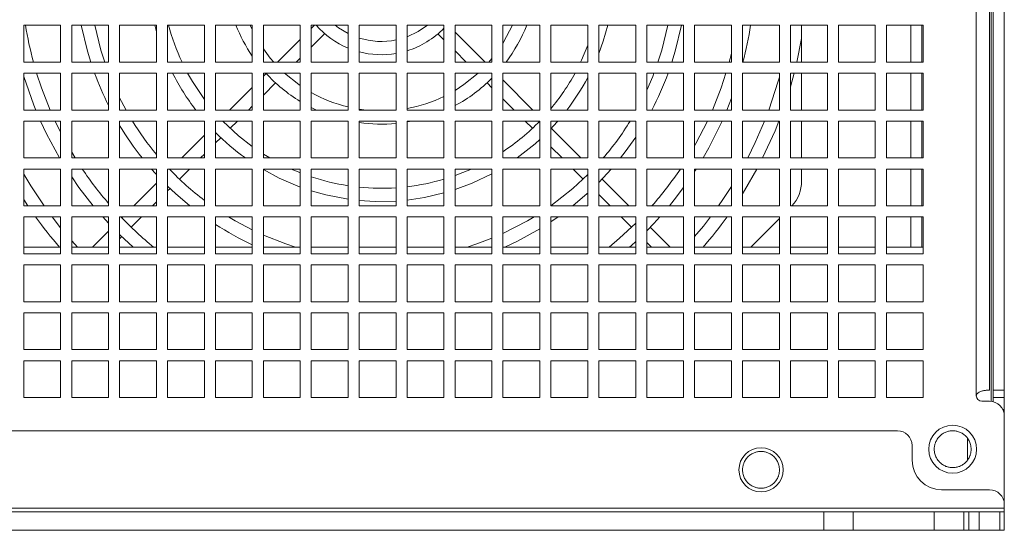
# Model space of a CAD drawing. Extents: x 11608 to 12028, y -1923 to -1626.
# Drawn here: x 11752 to 11778, y -1707 to -1693 of the extents above; entities that cross this region are included whole.
import ezdxf

# ---------------------------------------------------------------- set-up
doc = ezdxf.new("R2010")
doc.units = 0
doc.header["$MEASUREMENT"] = 0
doc.layers.get('0').update_dxf_attribs({"linetype": 'CONTINUOUS'})

msp = doc.modelspace()

# ---------------------------------------------------------------- linework, layer by layer
at = {"linetype": 'Continuous', "lineweight": 15}
for p, q in [((11778.028, -1703.103), (11778.028, -1679.201)), ((11778.088, -1679.201), (11778.088, -1702.801)), ((11778.388, -1679.201), (11778.388, -1702.801)), ((11752.788, -1692.901), (11752.788, -1693.901)), ((11754.388, -1692.901), (11755.388, -1692.901)), ((11754.388, -1693.901), (11754.388, -1692.901)), ((11756.688, -1692.901), (11756.688, -1693.901)), ((11756.988, -1692.901), (11757.988, -1692.901)), ((11759.673, -1692.901), (11759.588, -1692.986)), ((11759.588, -1693.495), (11759.951, -1693.132)), ((11760.588, -1692.901), (11760.588, -1693.901)), ((11762.188, -1692.901), (11763.188, -1692.901)), ((11762.188, -1693.901), (11762.188, -1692.901)), ((11763.024, -1693.132), (11763.188, -1693.295)), ((11763.488, -1692.901), (11764.488, -1692.901)), ((11763.488, -1693.901), (11763.488, -1692.901)), ((11764.302, -1693.901), (11763.488, -1693.086)), ((11764.788, -1692.901), (11765.788, -1692.901)), ((11766.088, -1692.901), (11767.088, -1692.901)), ((11766.088, -1693.901), (11766.088, -1692.901)), ((11767.388, -1692.901), (11768.388, -1692.901)), ((11767.388, -1693.901), (11767.388, -1692.901)), ((11768.388, -1692.901), (11768.388, -1693.901)), ((11768.688, -1692.901), (11769.688, -1692.901)), ((11769.988, -1692.901), (11770.988, -1692.901)), ((11769.988, -1693.901), (11769.988, -1692.901)), ((11771.288, -1692.901), (11772.288, -1692.901)), ((11771.288, -1693.901), (11771.288, -1692.901)), ((11772.288, -1692.901), (11772.288, -1693.901)), ((11772.588, -1692.901), (11773.588, -1692.901)), ((11773.588, -1692.901), (11773.588, -1693.901)), ((11773.888, -1692.901), (11774.888, -1692.901)), ((11773.888, -1693.901), (11773.888, -1692.901)), ((11775.188, -1692.901), (11776.188, -1692.901)), ((11775.188, -1693.901), (11775.188, -1692.901)), ((11776.148, -1692.901), (11776.148, -1693.901)), ((11776.188, -1692.901), (11776.188, -1693.901)), ((11759.288, -1693.286), (11758.673, -1693.901)), ((11763.488, -1693.595), (11763.793, -1693.901)), ((11752.788, -1693.901), (11751.788, -1693.901)), ((11756.688, -1693.901), (11755.688, -1693.901)), ((11757.988, -1693.901), (11756.988, -1693.901)), ((11759.182, -1693.901), (11759.288, -1693.795)), ((11761.888, -1693.901), (11760.888, -1693.901)), ((11763.188, -1693.901), (11762.188, -1693.901)), ((11765.788, -1693.901), (11764.788, -1693.901)), ((11767.088, -1693.901), (11766.088, -1693.901)), ((11768.388, -1693.901), (11767.388, -1693.901)), ((11769.688, -1693.901), (11768.688, -1693.901)), ((11770.988, -1693.901), (11769.988, -1693.901)), ((11772.288, -1693.901), (11771.288, -1693.901)), ((11773.588, -1693.901), (11772.588, -1693.901)), ((11774.888, -1693.901), (11773.888, -1693.901)), ((11776.188, -1693.901), (11775.188, -1693.901)), ((11751.788, -1694.201), (11752.788, -1694.201)), ((11754.388, -1694.201), (11755.388, -1694.201)), ((11754.388, -1695.201), (11754.388, -1694.201)), ((11755.388, -1694.201), (11755.388, -1695.201)), ((11755.688, -1694.201), (11756.688, -1694.201)), ((11755.688, -1695.201), (11755.688, -1694.201)), ((11758.373, -1694.201), (11758.288, -1694.286)), ((11758.873, -1694.21), (11758.882, -1694.201)), ((11762.188, -1695.201), (11762.188, -1694.201)), ((11763.488, -1694.201), (11764.488, -1694.201)), ((11763.488, -1695.201), (11763.488, -1694.201)), ((11764.093, -1694.201), (11764.103, -1694.21)), ((11764.488, -1694.201), (11764.488, -1695.201)), ((11764.788, -1694.201), (11765.788, -1694.201)), ((11766.088, -1694.201), (11767.088, -1694.201)), ((11766.088, -1695.201), (11766.088, -1694.201)), ((11767.388, -1695.201), (11767.388, -1694.201)), ((11768.688, -1694.201), (11769.688, -1694.201)), ((11769.988, -1694.201), (11770.988, -1694.201)), ((11769.988, -1695.201), (11769.988, -1694.201)), ((11771.288, -1694.201), (11772.288, -1694.201)), ((11771.288, -1695.201), (11771.288, -1694.201)), ((11772.288, -1694.201), (11772.288, -1695.201)), ((11772.588, -1694.201), (11773.588, -1694.201)), ((11773.588, -1694.201), (11773.588, -1695.201)), ((11773.888, -1694.201), (11774.888, -1694.201)), ((11773.888, -1695.201), (11773.888, -1694.201)), ((11775.188, -1694.201), (11776.188, -1694.201)), ((11775.188, -1695.201), (11775.188, -1694.201)), ((11776.148, -1694.201), (11776.148, -1695.201)), ((11776.188, -1694.201), (11776.188, -1695.201)), ((11758.288, -1694.795), (11758.618, -1694.465)), ((11764.358, -1694.465), (11764.488, -1694.595)), ((11765.602, -1695.201), (11764.788, -1694.386)), ((11757.988, -1694.586), (11757.373, -1695.201)), ((11764.788, -1694.895), (11765.093, -1695.201)), ((11770.862, -1695.201), (11770.988, -1694.881)), ((11754.088, -1695.201), (11753.088, -1695.201)), ((11755.388, -1695.201), (11754.388, -1695.201)), ((11757.988, -1695.201), (11756.988, -1695.201)), ((11757.882, -1695.201), (11757.988, -1695.095)), ((11760.588, -1695.201), (11759.588, -1695.201)), ((11763.188, -1695.201), (11762.188, -1695.201)), ((11764.488, -1695.201), (11763.488, -1695.201)), ((11765.788, -1695.201), (11764.788, -1695.201)), ((11768.388, -1695.201), (11767.388, -1695.201)), ((11769.688, -1695.201), (11768.688, -1695.201)), ((11770.988, -1695.201), (11769.988, -1695.201)), ((11772.288, -1695.201), (11771.288, -1695.201)), ((11773.588, -1695.201), (11772.588, -1695.201)), ((11774.888, -1695.201), (11773.888, -1695.201)), ((11776.188, -1695.201), (11775.188, -1695.201)), ((11751.788, -1695.501), (11752.788, -1695.501)), ((11751.788, -1696.501), (11751.788, -1695.501)), ((11752.788, -1695.804), (11752.639, -1695.501)), ((11752.788, -1695.501), (11752.788, -1696.501)), ((11753.088, -1695.501), (11754.088, -1695.501)), ((11755.388, -1695.501), (11755.388, -1696.501)), ((11755.688, -1695.501), (11756.688, -1695.501)), ((11755.688, -1696.501), (11755.688, -1695.501)), ((11756.688, -1695.501), (11756.688, -1696.501)), ((11757.387, -1695.696), (11757.582, -1695.501)), ((11759.588, -1695.501), (11760.588, -1695.501)), ((11762.188, -1695.501), (11763.188, -1695.501)), ((11762.188, -1696.501), (11762.188, -1695.501)), ((11763.488, -1695.501), (11764.488, -1695.501)), ((11763.488, -1696.501), (11763.488, -1695.501)), ((11764.488, -1695.501), (11764.488, -1696.501)), ((11765.393, -1695.501), (11765.589, -1695.696)), ((11766.088, -1695.501), (11767.088, -1695.501)), ((11766.088, -1696.501), (11766.088, -1695.501)), ((11767.388, -1696.501), (11767.388, -1695.501)), ((11768.388, -1695.501), (11768.388, -1696.501)), ((11768.688, -1695.501), (11769.688, -1695.501)), ((11769.988, -1695.501), (11770.988, -1695.501)), ((11769.988, -1696.501), (11769.988, -1695.501)), ((11771.288, -1695.501), (11772.288, -1695.501)), ((11771.288, -1696.501), (11771.288, -1695.501)), ((11772.588, -1695.501), (11773.588, -1695.501)), ((11773.588, -1695.501), (11773.588, -1696.501)), ((11773.888, -1696.501), (11773.888, -1695.501)), ((11775.188, -1695.501), (11776.188, -1695.501)), ((11775.188, -1696.501), (11775.188, -1695.501)), ((11776.148, -1695.501), (11776.148, -1696.501)), ((11776.188, -1695.501), (11776.188, -1696.501)), ((11766.902, -1696.501), (11766.088, -1695.686)), ((11756.688, -1695.886), (11756.073, -1696.501)), ((11756.988, -1696.095), (11757.132, -1695.951)), ((11753.182, -1696.501), (11753.088, -1696.346)), ((11766.088, -1696.195), (11766.393, -1696.501)), ((11755.388, -1696.501), (11754.388, -1696.501)), ((11756.688, -1696.501), (11755.688, -1696.501)), ((11756.582, -1696.501), (11756.688, -1696.395)), ((11758.461, -1696.501), (11758.288, -1696.395)), ((11759.288, -1696.501), (11758.288, -1696.501)), ((11764.488, -1696.501), (11763.488, -1696.501)), ((11765.788, -1696.501), (11764.788, -1696.501)), ((11767.088, -1696.501), (11766.088, -1696.501)), ((11768.388, -1696.501), (11767.388, -1696.501)), ((11769.688, -1696.501), (11768.688, -1696.501)), ((11770.988, -1696.501), (11769.988, -1696.501)), ((11772.288, -1696.501), (11771.288, -1696.501)), ((11773.588, -1696.501), (11772.588, -1696.501)), ((11774.888, -1696.501), (11773.888, -1696.501)), ((11776.188, -1696.501), (11775.188, -1696.501)), ((11752.788, -1696.801), (11752.788, -1697.801)), ((11753.088, -1696.801), (11754.088, -1696.801)), ((11754.388, -1696.801), (11755.388, -1696.801)), ((11754.388, -1697.801), (11754.388, -1696.801)), ((11755.773, -1696.801), (11755.756, -1696.819)), ((11756.01, -1697.073), (11756.282, -1696.801)), ((11756.688, -1696.801), (11756.688, -1697.801)), ((11758.288, -1697.801), (11758.288, -1696.801)), ((11760.888, -1696.801), (11761.888, -1696.801)), ((11762.188, -1696.801), (11763.188, -1696.801)), ((11762.188, -1697.801), (11762.188, -1696.801)), ((11763.488, -1696.801), (11764.488, -1696.801)), ((11763.488, -1697.801), (11763.488, -1696.801)), ((11764.488, -1696.801), (11764.488, -1697.801)), ((11764.788, -1696.801), (11765.788, -1696.801)), ((11766.088, -1696.801), (11767.088, -1696.801)), ((11766.088, -1697.801), (11766.088, -1696.801)), ((11766.693, -1696.801), (11766.966, -1697.073)), ((11767.388, -1696.801), (11768.388, -1696.801)), ((11768.388, -1696.801), (11768.388, -1697.801)), ((11768.688, -1696.801), (11769.688, -1696.801)), ((11769.988, -1696.866), (11770.03, -1696.801)), ((11769.988, -1696.801), (11770.988, -1696.801)), ((11769.988, -1697.801), (11769.988, -1696.801)), ((11771.288, -1696.801), (11772.288, -1696.801)), ((11771.288, -1697.801), (11771.288, -1696.801)), ((11772.288, -1696.801), (11772.288, -1697.801)), ((11772.588, -1696.801), (11773.588, -1696.801)), ((11773.588, -1696.801), (11773.588, -1697.801)), ((11773.888, -1696.801), (11774.888, -1696.801)), ((11775.188, -1696.801), (11776.188, -1696.801)), ((11775.188, -1697.801), (11775.188, -1696.801)), ((11776.148, -1696.801), (11776.148, -1697.801)), ((11768.202, -1697.801), (11767.475, -1697.073)), ((11755.388, -1697.186), (11754.773, -1697.801)), ((11755.688, -1697.395), (11755.756, -1697.328)), ((11767.388, -1697.495), (11767.693, -1697.801)), ((11752.788, -1697.801), (11751.788, -1697.801)), ((11754.088, -1697.801), (11753.088, -1697.801)), ((11755.282, -1697.801), (11755.388, -1697.695)), ((11756.688, -1697.801), (11755.688, -1697.801)), ((11759.288, -1697.801), (11758.288, -1697.801)), ((11763.188, -1697.801), (11762.188, -1697.801)), ((11764.488, -1697.801), (11763.488, -1697.801)), ((11765.788, -1697.801), (11764.788, -1697.801)), ((11767.088, -1697.801), (11766.088, -1697.801)), ((11768.388, -1697.801), (11767.388, -1697.801)), ((11769.688, -1697.801), (11768.688, -1697.801)), ((11770.988, -1697.801), (11769.988, -1697.801)), ((11772.288, -1697.801), (11771.288, -1697.801)), ((11773.588, -1697.801), (11772.588, -1697.801)), ((11774.888, -1697.801), (11773.888, -1697.801)), ((11776.188, -1697.801), (11775.188, -1697.801)), ((11751.788, -1698.101), (11752.788, -1698.101)), ((11751.788, -1699.101), (11751.788, -1698.101)), ((11753.932, -1698.101), (11754.088, -1698.271)), ((11754.388, -1698.101), (11755.388, -1698.101)), ((11754.388, -1699.101), (11754.388, -1698.101)), ((11754.473, -1698.101), (11754.448, -1698.127)), ((11754.702, -1698.381), (11754.982, -1698.101)), ((11755.388, -1698.101), (11755.388, -1699.101)), ((11755.688, -1698.101), (11756.688, -1698.101)), ((11755.688, -1699.101), (11755.688, -1698.101)), ((11758.288, -1698.101), (11759.288, -1698.101)), ((11760.888, -1698.101), (11761.888, -1698.101)), ((11762.188, -1698.101), (11763.188, -1698.101)), ((11762.188, -1699.101), (11762.188, -1698.101)), ((11763.488, -1698.101), (11764.488, -1698.101)), ((11763.488, -1699.101), (11763.488, -1698.101)), ((11764.488, -1698.101), (11764.488, -1699.101)), ((11764.788, -1698.101), (11765.788, -1698.101)), ((11766.088, -1698.236), (11766.284, -1698.101)), ((11766.088, -1698.101), (11767.088, -1698.101)), ((11766.088, -1699.101), (11766.088, -1698.101)), ((11767.388, -1698.101), (11768.388, -1698.101)), ((11767.388, -1699.101), (11767.388, -1698.101)), ((11767.993, -1698.101), (11768.274, -1698.381)), ((11768.388, -1698.101), (11768.388, -1699.101)), ((11768.688, -1698.101), (11769.688, -1698.101)), ((11769.988, -1698.101), (11770.988, -1698.101)), ((11769.988, -1699.101), (11769.988, -1698.101)), ((11771.288, -1698.101), (11772.288, -1698.101)), ((11771.288, -1699.101), (11771.288, -1698.101)), ((11772.288, -1698.141), (11771.508, -1698.921)), ((11772.288, -1698.101), (11772.288, -1699.101)), ((11772.588, -1698.101), (11773.588, -1698.101)), ((11773.588, -1698.101), (11773.588, -1699.101)), ((11773.888, -1698.101), (11774.888, -1698.101)), ((11775.188, -1698.101), (11776.188, -1698.101)), ((11775.188, -1699.101), (11775.188, -1698.101)), ((11776.148, -1698.101), (11776.148, -1698.921)), ((11754.088, -1698.486), (11753.653, -1698.921)), ((11769.322, -1698.921), (11768.783, -1698.381)), ((11754.388, -1698.695), (11754.448, -1698.636)), ((11751.788, -1698.921), (11752.788, -1698.921)), ((11753.088, -1698.921), (11754.088, -1698.921)), ((11754.388, -1698.921), (11755.388, -1698.921)), ((11755.688, -1698.921), (11756.688, -1698.921)), ((11756.988, -1698.921), (11757.988, -1698.921)), ((11758.288, -1698.921), (11759.288, -1698.921)), ((11759.588, -1698.921), (11760.588, -1698.921)), ((11760.888, -1698.921), (11761.888, -1698.921)), ((11762.188, -1698.921), (11763.188, -1698.921)), ((11763.488, -1698.921), (11764.488, -1698.921)), ((11764.788, -1698.921), (11765.788, -1698.921)), ((11766.088, -1698.921), (11767.088, -1698.921)), ((11767.388, -1698.921), (11768.388, -1698.921)), ((11768.688, -1698.795), (11768.813, -1698.921)), ((11768.688, -1698.921), (11769.688, -1698.921)), ((11769.988, -1698.921), (11770.988, -1698.921)), ((11771.288, -1698.921), (11772.288, -1698.921)), ((11772.588, -1698.921), (11773.588, -1698.921)), ((11773.888, -1698.921), (11774.888, -1698.921)), ((11775.188, -1698.921), (11776.188, -1698.921)), ((11754.088, -1699.101), (11753.088, -1699.101)), ((11755.388, -1699.101), (11754.388, -1699.101)), ((11759.288, -1699.101), (11758.288, -1699.101)), ((11761.888, -1699.101), (11760.888, -1699.101)), ((11763.188, -1699.101), (11762.188, -1699.101)), ((11764.488, -1699.101), (11763.488, -1699.101)), ((11765.788, -1699.101), (11764.788, -1699.101)), ((11767.088, -1699.101), (11766.088, -1699.101)), ((11769.688, -1699.101), (11768.688, -1699.101)), ((11770.988, -1699.101), (11769.988, -1699.101)), ((11772.288, -1699.101), (11771.288, -1699.101)), ((11774.888, -1699.101), (11773.888, -1699.101)), ((11776.188, -1699.101), (11775.188, -1699.101)), ((11751.788, -1699.401), (11752.788, -1699.401)), ((11751.788, -1700.401), (11751.788, -1699.401)), ((11752.788, -1699.401), (11752.788, -1700.401)), ((11753.088, -1699.401), (11754.088, -1699.401)), ((11755.388, -1699.401), (11755.388, -1700.401)), ((11755.688, -1699.401), (11756.688, -1699.401)), ((11755.688, -1700.401), (11755.688, -1699.401)), ((11756.688, -1699.401), (11756.688, -1700.401)), ((11756.988, -1699.401), (11757.988, -1699.401)), ((11758.288, -1699.401), (11759.288, -1699.401)), ((11759.588, -1700.401), (11759.588, -1699.401)), ((11760.888, -1699.401), (11761.888, -1699.401)), ((11762.188, -1699.401), (11763.188, -1699.401)), ((11762.188, -1700.401), (11762.188, -1699.401)), ((11763.488, -1699.401), (11764.488, -1699.401)), ((11763.488, -1700.401), (11763.488, -1699.401)), ((11764.488, -1699.401), (11764.488, -1700.401)), ((11764.788, -1699.401), (11765.788, -1699.401)), ((11766.088, -1699.401), (11767.088, -1699.401)), ((11766.088, -1700.401), (11766.088, -1699.401)), ((11767.388, -1699.401), (11768.388, -1699.401)), ((11768.688, -1699.401), (11769.688, -1699.401)), ((11769.988, -1699.401), (11770.988, -1699.401)), ((11769.988, -1700.401), (11769.988, -1699.401)), ((11771.288, -1699.401), (11772.288, -1699.401)), ((11771.288, -1700.401), (11771.288, -1699.401)), ((11772.288, -1699.401), (11772.288, -1700.401)), ((11773.588, -1699.401), (11773.588, -1700.401)), ((11773.888, -1700.401), (11773.888, -1699.401)), ((11775.188, -1699.401), (11776.188, -1699.401)), ((11775.188, -1700.401), (11775.188, -1699.401)), ((11776.188, -1699.401), (11776.188, -1700.401)), ((11752.788, -1700.401), (11751.788, -1700.401)), ((11755.388, -1700.401), (11754.388, -1700.401)), ((11756.688, -1700.401), (11755.688, -1700.401)), ((11761.888, -1700.401), (11760.888, -1700.401)), ((11763.188, -1700.401), (11762.188, -1700.401)), ((11764.488, -1700.401), (11763.488, -1700.401)), ((11765.788, -1700.401), (11764.788, -1700.401)), ((11767.088, -1700.401), (11766.088, -1700.401)), ((11768.388, -1700.401), (11767.388, -1700.401)), ((11769.688, -1700.401), (11768.688, -1700.401)), ((11770.988, -1700.401), (11769.988, -1700.401)), ((11772.288, -1700.401), (11771.288, -1700.401)), ((11773.588, -1700.401), (11772.588, -1700.401)), ((11774.888, -1700.401), (11773.888, -1700.401)), ((11752.788, -1700.701), (11752.788, -1701.701)), ((11754.388, -1701.701), (11754.388, -1700.701)), ((11756.688, -1700.701), (11756.688, -1701.701)), ((11758.288, -1701.701), (11758.288, -1700.701)), ((11763.488, -1701.701), (11763.488, -1700.701)), ((11764.488, -1700.701), (11764.488, -1701.701)), ((11766.088, -1701.701), (11766.088, -1700.701)), ((11767.388, -1701.701), (11767.388, -1700.701)), ((11768.388, -1700.701), (11768.388, -1701.701)), ((11768.688, -1700.701), (11769.688, -1700.701)), ((11769.988, -1700.701), (11770.988, -1700.701)), ((11771.288, -1700.701), (11772.288, -1700.701)), ((11772.288, -1700.701), (11772.288, -1701.701)), ((11772.588, -1700.701), (11773.588, -1700.701)), ((11773.588, -1700.701), (11773.588, -1701.701)), ((11773.888, -1700.701), (11774.888, -1700.701)), ((11773.888, -1701.701), (11773.888, -1700.701)), ((11775.188, -1700.701), (11776.188, -1700.701)), ((11775.188, -1701.701), (11775.188, -1700.701)), ((11752.788, -1701.701), (11751.788, -1701.701)), ((11754.088, -1701.701), (11753.088, -1701.701)), ((11756.688, -1701.701), (11755.688, -1701.701)), ((11761.888, -1701.701), (11760.888, -1701.701)), ((11764.488, -1701.701), (11763.488, -1701.701)), ((11765.788, -1701.701), (11764.788, -1701.701)), ((11767.088, -1701.701), (11766.088, -1701.701)), ((11769.688, -1701.701), (11768.688, -1701.701)), ((11773.588, -1701.701), (11772.588, -1701.701)), ((11774.888, -1701.701), (11773.888, -1701.701)), ((11776.188, -1701.701), (11775.188, -1701.701)), ((11751.788, -1703.001), (11751.788, -1702.001)), ((11754.388, -1703.001), (11754.388, -1702.001)), ((11755.688, -1703.001), (11755.688, -1702.001)), ((11759.588, -1703.001), (11759.588, -1702.001)), ((11760.588, -1702.001), (11760.588, -1703.001)), ((11762.188, -1703.001), (11762.188, -1702.001)), ((11763.488, -1703.001), (11763.488, -1702.001)), ((11764.488, -1702.001), (11764.488, -1703.001)), ((11766.088, -1703.001), (11766.088, -1702.001)), ((11767.388, -1703.001), (11767.388, -1702.001)), ((11768.388, -1702.001), (11768.388, -1703.001)), ((11771.288, -1702.001), (11772.288, -1702.001)), ((11772.288, -1702.001), (11772.288, -1703.001)), ((11773.588, -1702.001), (11773.588, -1703.001)), ((11773.888, -1703.001), (11773.888, -1702.001)), ((11775.188, -1702.001), (11776.188, -1702.001)), ((11775.188, -1703.001), (11775.188, -1702.001)), ((11776.188, -1702.001), (11776.188, -1703.001)), ((11754.088, -1703.001), (11753.088, -1703.001)), ((11755.388, -1703.001), (11754.388, -1703.001)), ((11761.888, -1703.001), (11760.888, -1703.001)), ((11763.188, -1703.001), (11762.188, -1703.001)), ((11764.488, -1703.001), (11763.488, -1703.001)), ((11765.788, -1703.001), (11764.788, -1703.001)), ((11767.088, -1703.001), (11766.088, -1703.001)), ((11768.388, -1703.001), (11767.388, -1703.001)), ((11769.688, -1703.001), (11768.688, -1703.001)), ((11770.988, -1703.001), (11769.988, -1703.001)), ((11772.288, -1703.001), (11771.288, -1703.001)), ((11773.588, -1703.001), (11772.588, -1703.001)), ((11774.888, -1703.001), (11773.888, -1703.001)), ((11776.188, -1703.001), (11775.188, -1703.001)), ((11778.388, -1702.801), (11778.088, -1702.801)), ((11778.088, -1703.114), (11778.088, -1703.001)), ((11778.088, -1703.001), (11778.388, -1703.001)), ((11778.388, -1703.001), (11778.388, -1703.321)), ((11777.988, -1703.101), (11777.778, -1703.101)), ((11778.388, -1703.321), (11778.388, -1703.501)), ((11777.988, -1705.501), (11776.688, -1705.501)), ((11778.388, -1705.901), (11778.388, -1706.001)), ((11773.488, -1706.101), (11773.488, -1706.601)), ((11774.288, -1706.101), (11773.488, -1706.101)), ((11774.288, -1706.101), (11776.488, -1706.101)), ((11777.288, -1706.101), (11776.488, -1706.101)), ((11776.488, -1706.101), (11776.488, -1706.601)), ((11777.422, -1706.101), (11777.705, -1706.101)), ((11778.271, -1706.101), (11777.705, -1706.101)), ((11777.705, -1706.101), (11777.705, -1706.601)), ((11778.271, -1706.101), (11778.388, -1706.101)), ((11778.271, -1706.601), (11778.271, -1706.101)), ((11778.388, -1706.001), (11778.388, -1706.101)), ((11778.388, -1706.601), (11778.388, -1706.101)), ((11773.488, -1706.601), (11774.288, -1706.601)), ((11774.288, -1706.601), (11776.488, -1706.601)), ((11777.422, -1706.601), (11777.705, -1706.601)), ((11777.705, -1706.601), (11778.271, -1706.601)), ((11778.271, -1706.601), (11778.388, -1706.601))]:
    msp.add_line(p, q, dxfattribs=at)
at = {"linetype": 'Continuous', "lineweight": 0}
for p, q in [((11777.628, -1702.951), (11777.628, -1679.421)), ((11777.988, -1702.801), (11777.988, -1679.421)), ((11751.788, -1692.901), (11752.788, -1692.901)), ((11751.788, -1693.901), (11751.788, -1692.901)), ((11753.088, -1692.901), (11754.088, -1692.901)), ((11753.088, -1693.901), (11753.088, -1692.901)), ((11754.088, -1692.901), (11754.088, -1693.901)), ((11755.388, -1692.901), (11755.388, -1693.901)), ((11755.688, -1692.901), (11756.688, -1692.901)), ((11755.688, -1693.901), (11755.688, -1692.901)), ((11756.988, -1693.901), (11756.988, -1692.901)), ((11757.988, -1693.021), (11757.933, -1692.901)), ((11757.988, -1692.901), (11757.988, -1693.901)), ((11758.288, -1692.901), (11759.288, -1692.901)), ((11758.288, -1693.901), (11758.288, -1692.901)), ((11759.288, -1692.901), (11759.288, -1693.901)), ((11759.588, -1692.901), (11760.588, -1692.901)), ((11759.588, -1693.901), (11759.588, -1692.901)), ((11760.888, -1692.901), (11761.888, -1692.901)), ((11760.888, -1693.901), (11760.888, -1692.901)), ((11761.888, -1692.901), (11761.888, -1693.901)), ((11763.188, -1692.901), (11763.188, -1693.901)), ((11764.488, -1692.901), (11764.488, -1693.901)), ((11764.788, -1693.901), (11764.788, -1692.901)), ((11765.788, -1692.901), (11765.788, -1693.901)), ((11767.088, -1692.901), (11767.088, -1693.901)), ((11768.688, -1693.901), (11768.688, -1692.901)), ((11769.688, -1692.901), (11769.688, -1693.901)), ((11770.988, -1692.901), (11770.988, -1693.901)), ((11772.588, -1693.901), (11772.588, -1692.901)), ((11772.888, -1692.901), (11772.888, -1693.901)), ((11774.888, -1692.901), (11774.888, -1693.901)), ((11775.848, -1692.901), (11775.848, -1693.901)), ((11772.761, -1693.901), (11772.888, -1693.257)), ((11754.088, -1693.901), (11753.088, -1693.901)), ((11755.388, -1693.901), (11754.388, -1693.901)), ((11759.288, -1693.901), (11758.288, -1693.901)), ((11760.588, -1693.901), (11759.588, -1693.901)), ((11764.488, -1693.901), (11763.488, -1693.901)), ((11764.488, -1693.805), (11764.406, -1693.901)), ((11751.788, -1695.201), (11751.788, -1694.201)), ((11752.788, -1694.201), (11752.788, -1695.201)), ((11753.088, -1694.201), (11754.088, -1694.201)), ((11753.088, -1695.201), (11753.088, -1694.201)), ((11754.088, -1694.201), (11754.088, -1695.201)), ((11756.688, -1694.201), (11756.688, -1695.201)), ((11756.988, -1694.201), (11757.988, -1694.201)), ((11756.988, -1695.201), (11756.988, -1694.201)), ((11757.988, -1694.201), (11757.988, -1695.201)), ((11758.288, -1694.201), (11759.288, -1694.201)), ((11758.288, -1695.201), (11758.288, -1694.201)), ((11759.288, -1694.201), (11759.288, -1695.201)), ((11759.588, -1694.201), (11760.588, -1694.201)), ((11759.588, -1695.201), (11759.588, -1694.201)), ((11760.588, -1694.201), (11760.588, -1695.201)), ((11760.888, -1694.201), (11761.888, -1694.201)), ((11760.888, -1695.201), (11760.888, -1694.201)), ((11761.888, -1694.201), (11761.888, -1695.201)), ((11762.188, -1694.201), (11763.188, -1694.201)), ((11763.188, -1694.201), (11763.188, -1695.201)), ((11764.788, -1695.201), (11764.788, -1694.201)), ((11765.788, -1694.201), (11765.788, -1695.201)), ((11767.088, -1694.201), (11767.088, -1695.201)), ((11767.388, -1694.201), (11768.388, -1694.201)), ((11768.388, -1694.201), (11768.388, -1695.201)), ((11768.688, -1695.201), (11768.688, -1694.201)), ((11769.688, -1694.201), (11769.688, -1695.201)), ((11770.988, -1694.201), (11770.988, -1695.201)), ((11772.588, -1694.569), (11772.688, -1694.201)), ((11772.588, -1695.201), (11772.588, -1694.201)), ((11772.888, -1694.201), (11772.888, -1695.201)), ((11774.888, -1694.201), (11774.888, -1695.201)), ((11775.848, -1694.201), (11775.848, -1695.201)), ((11752.788, -1695.201), (11751.788, -1695.201)), ((11756.688, -1695.201), (11755.688, -1695.201)), ((11759.288, -1695.201), (11758.288, -1695.201)), ((11759.588, -1695.134), (11759.728, -1695.201)), ((11761.073, -1695.201), (11760.888, -1695.176)), ((11761.888, -1695.201), (11760.888, -1695.201)), ((11767.088, -1695.201), (11766.088, -1695.201)), ((11753.088, -1696.501), (11753.088, -1695.501)), ((11754.088, -1695.501), (11754.088, -1696.501)), ((11754.388, -1695.501), (11755.388, -1695.501)), ((11754.388, -1696.501), (11754.388, -1695.501)), ((11756.988, -1695.501), (11757.988, -1695.501)), ((11756.988, -1696.501), (11756.988, -1695.501)), ((11757.988, -1695.501), (11757.988, -1696.501)), ((11758.288, -1695.501), (11759.288, -1695.501)), ((11758.288, -1696.501), (11758.288, -1695.501)), ((11759.288, -1695.501), (11759.288, -1696.501)), ((11759.588, -1696.501), (11759.588, -1695.501)), ((11760.588, -1695.501), (11760.588, -1696.501)), ((11760.888, -1695.501), (11761.888, -1695.501)), ((11760.888, -1696.501), (11760.888, -1695.501)), ((11761.888, -1695.501), (11761.888, -1696.501)), ((11762.188, -1695.525), (11762.319, -1695.501)), ((11763.188, -1695.501), (11763.188, -1696.501)), ((11764.788, -1695.501), (11765.788, -1695.501)), ((11764.788, -1696.501), (11764.788, -1695.501)), ((11765.788, -1695.501), (11765.788, -1696.501)), ((11767.088, -1695.501), (11767.088, -1696.501)), ((11767.388, -1695.501), (11768.388, -1695.501)), ((11768.688, -1696.501), (11768.688, -1695.501)), ((11769.688, -1695.501), (11769.688, -1696.501)), ((11770.988, -1695.501), (11770.988, -1696.501)), ((11772.288, -1695.501), (11772.288, -1696.501)), ((11772.588, -1696.501), (11772.588, -1695.501)), ((11772.888, -1695.501), (11772.888, -1696.501)), ((11773.888, -1695.501), (11774.888, -1695.501)), ((11774.888, -1695.501), (11774.888, -1696.501)), ((11775.848, -1695.501), (11775.848, -1696.501)), ((11752.788, -1696.501), (11751.788, -1696.501)), ((11754.088, -1696.501), (11753.088, -1696.501)), ((11757.988, -1696.501), (11756.988, -1696.501)), ((11760.588, -1696.501), (11759.588, -1696.501)), ((11761.888, -1696.501), (11760.888, -1696.501)), ((11763.188, -1696.501), (11762.188, -1696.501)), ((11751.788, -1696.801), (11752.788, -1696.801)), ((11751.788, -1697.801), (11751.788, -1696.801)), ((11753.088, -1697.801), (11753.088, -1696.801)), ((11754.088, -1696.801), (11754.088, -1697.801)), ((11755.388, -1696.801), (11755.388, -1697.801)), ((11755.688, -1696.801), (11756.688, -1696.801)), ((11755.688, -1697.801), (11755.688, -1696.801)), ((11756.988, -1696.801), (11757.988, -1696.801)), ((11756.988, -1697.801), (11756.988, -1696.801)), ((11757.988, -1696.801), (11757.988, -1697.801)), ((11758.288, -1696.801), (11759.288, -1696.801)), ((11759.288, -1696.801), (11759.288, -1697.801)), ((11759.588, -1696.801), (11760.588, -1696.801)), ((11759.588, -1697.801), (11759.588, -1696.801)), ((11760.588, -1696.801), (11760.588, -1697.801)), ((11760.888, -1697.801), (11760.888, -1696.801)), ((11761.888, -1696.801), (11761.888, -1697.801)), ((11763.188, -1696.801), (11763.188, -1697.801)), ((11764.788, -1697.801), (11764.788, -1696.801)), ((11765.788, -1696.801), (11765.788, -1697.801)), ((11767.088, -1696.801), (11767.088, -1697.801)), ((11767.388, -1697.801), (11767.388, -1696.801)), ((11768.688, -1697.801), (11768.688, -1696.801)), ((11769.688, -1696.801), (11769.688, -1697.801)), ((11770.988, -1696.801), (11770.988, -1697.801)), ((11772.588, -1697.801), (11772.588, -1696.801)), ((11772.888, -1696.801), (11772.888, -1697.127)), ((11773.888, -1697.801), (11773.888, -1696.801)), ((11774.888, -1696.801), (11774.888, -1697.801)), ((11775.848, -1696.801), (11775.848, -1697.801)), ((11776.188, -1696.801), (11776.188, -1697.801)), ((11751.788, -1697.629), (11751.901, -1697.801)), ((11755.388, -1697.801), (11754.388, -1697.801)), ((11757.988, -1697.801), (11756.988, -1697.801)), ((11760.588, -1697.801), (11759.588, -1697.801)), ((11761.888, -1697.801), (11760.888, -1697.801)), ((11752.788, -1698.394), (11752.558, -1698.101)), ((11752.788, -1698.101), (11752.788, -1699.101)), ((11753.088, -1698.101), (11754.088, -1698.101)), ((11753.088, -1699.101), (11753.088, -1698.101)), ((11754.088, -1698.101), (11754.088, -1699.101)), ((11756.688, -1698.101), (11756.688, -1699.101)), ((11756.988, -1698.101), (11757.988, -1698.101)), ((11756.988, -1699.101), (11756.988, -1698.101)), ((11757.988, -1698.101), (11757.988, -1699.101)), ((11758.288, -1699.101), (11758.288, -1698.101)), ((11759.288, -1698.101), (11759.288, -1699.101)), ((11759.588, -1698.101), (11760.588, -1698.101)), ((11759.588, -1699.101), (11759.588, -1698.101)), ((11760.588, -1698.101), (11760.588, -1699.101)), ((11760.888, -1699.101), (11760.888, -1698.101)), ((11761.888, -1698.101), (11761.888, -1699.101)), ((11763.188, -1698.101), (11763.188, -1699.101)), ((11764.788, -1699.101), (11764.788, -1698.101)), ((11765.788, -1698.101), (11765.788, -1699.101)), ((11767.088, -1698.101), (11767.088, -1699.101)), ((11768.688, -1699.101), (11768.688, -1698.101)), ((11769.688, -1698.101), (11769.688, -1699.101)), ((11770.988, -1698.101), (11770.988, -1699.101)), ((11772.588, -1699.101), (11772.588, -1698.101)), ((11773.888, -1699.101), (11773.888, -1698.101)), ((11774.888, -1698.101), (11774.888, -1699.101)), ((11775.848, -1698.101), (11775.848, -1698.921)), ((11776.188, -1698.101), (11776.188, -1699.101)), ((11753.243, -1698.921), (11753.088, -1698.749)), ((11752.788, -1699.101), (11751.788, -1699.101)), ((11756.688, -1699.101), (11755.688, -1699.101)), ((11757.988, -1699.101), (11756.988, -1699.101)), ((11760.588, -1699.101), (11759.588, -1699.101)), ((11768.388, -1699.101), (11767.388, -1699.101)), ((11773.588, -1699.101), (11772.588, -1699.101)), ((11753.088, -1700.401), (11753.088, -1699.401)), ((11754.088, -1699.401), (11754.088, -1700.401)), ((11754.388, -1699.401), (11755.388, -1699.401)), ((11754.388, -1700.401), (11754.388, -1699.401)), ((11756.988, -1700.401), (11756.988, -1699.401)), ((11757.988, -1699.401), (11757.988, -1700.401)), ((11758.288, -1700.401), (11758.288, -1699.401)), ((11759.288, -1699.401), (11759.288, -1700.401)), ((11759.588, -1699.401), (11760.588, -1699.401)), ((11760.588, -1699.401), (11760.588, -1700.401)), ((11760.888, -1700.401), (11760.888, -1699.401)), ((11761.888, -1699.401), (11761.888, -1700.401)), ((11763.188, -1699.401), (11763.188, -1700.401)), ((11764.788, -1700.401), (11764.788, -1699.401)), ((11765.788, -1699.401), (11765.788, -1700.401)), ((11767.088, -1699.401), (11767.088, -1700.401)), ((11767.388, -1700.401), (11767.388, -1699.401)), ((11768.388, -1699.401), (11768.388, -1700.401)), ((11768.688, -1700.401), (11768.688, -1699.401)), ((11769.688, -1699.401), (11769.688, -1700.401)), ((11770.988, -1699.401), (11770.988, -1700.401)), ((11772.588, -1699.401), (11773.588, -1699.401)), ((11772.588, -1700.401), (11772.588, -1699.401)), ((11773.888, -1699.401), (11774.888, -1699.401)), ((11774.888, -1699.401), (11774.888, -1700.401)), ((11754.088, -1700.401), (11753.088, -1700.401)), ((11757.988, -1700.401), (11756.988, -1700.401)), ((11759.288, -1700.401), (11758.288, -1700.401)), ((11760.588, -1700.401), (11759.588, -1700.401)), ((11776.188, -1700.401), (11775.188, -1700.401)), ((11751.788, -1700.701), (11752.788, -1700.701)), ((11751.788, -1701.701), (11751.788, -1700.701)), ((11753.088, -1700.701), (11754.088, -1700.701)), ((11753.088, -1701.701), (11753.088, -1700.701)), ((11754.088, -1700.701), (11754.088, -1701.701)), ((11754.388, -1700.701), (11755.388, -1700.701)), ((11755.388, -1700.701), (11755.388, -1701.701)), ((11755.688, -1700.701), (11756.688, -1700.701)), ((11755.688, -1701.701), (11755.688, -1700.701)), ((11756.988, -1700.701), (11757.988, -1700.701)), ((11756.988, -1701.701), (11756.988, -1700.701)), ((11757.988, -1700.701), (11757.988, -1701.701)), ((11758.288, -1700.701), (11759.288, -1700.701)), ((11759.288, -1700.701), (11759.288, -1701.701)), ((11759.588, -1700.701), (11760.588, -1700.701)), ((11759.588, -1701.701), (11759.588, -1700.701)), ((11760.588, -1700.701), (11760.588, -1701.701)), ((11760.888, -1700.701), (11761.888, -1700.701)), ((11760.888, -1701.701), (11760.888, -1700.701)), ((11761.888, -1700.701), (11761.888, -1701.701)), ((11762.188, -1700.701), (11763.188, -1700.701)), ((11762.188, -1701.701), (11762.188, -1700.701)), ((11763.188, -1700.701), (11763.188, -1701.701)), ((11763.488, -1700.701), (11764.488, -1700.701)), ((11764.788, -1700.701), (11765.788, -1700.701)), ((11764.788, -1701.701), (11764.788, -1700.701)), ((11765.788, -1700.701), (11765.788, -1701.701)), ((11766.088, -1700.701), (11767.088, -1700.701)), ((11767.088, -1700.701), (11767.088, -1701.701)), ((11767.388, -1700.701), (11768.388, -1700.701)), ((11768.688, -1701.701), (11768.688, -1700.701)), ((11769.688, -1700.701), (11769.688, -1701.701)), ((11769.988, -1701.701), (11769.988, -1700.701)), ((11770.988, -1700.701), (11770.988, -1701.701)), ((11771.288, -1701.701), (11771.288, -1700.701)), ((11772.588, -1701.701), (11772.588, -1700.701)), ((11774.888, -1700.701), (11774.888, -1701.701)), ((11776.188, -1700.701), (11776.188, -1701.701)), ((11755.388, -1701.701), (11754.388, -1701.701)), ((11757.988, -1701.701), (11756.988, -1701.701)), ((11759.288, -1701.701), (11758.288, -1701.701)), ((11760.588, -1701.701), (11759.588, -1701.701)), ((11763.188, -1701.701), (11762.188, -1701.701)), ((11768.388, -1701.701), (11767.388, -1701.701)), ((11770.988, -1701.701), (11769.988, -1701.701)), ((11772.288, -1701.701), (11771.288, -1701.701)), ((11751.788, -1702.001), (11752.788, -1702.001)), ((11752.788, -1702.001), (11752.788, -1703.001)), ((11753.088, -1702.001), (11754.088, -1702.001)), ((11753.088, -1703.001), (11753.088, -1702.001)), ((11754.088, -1702.001), (11754.088, -1703.001)), ((11754.388, -1702.001), (11755.388, -1702.001)), ((11755.388, -1702.001), (11755.388, -1703.001)), ((11755.688, -1702.001), (11756.688, -1702.001)), ((11756.688, -1702.001), (11756.688, -1703.001)), ((11756.988, -1702.001), (11757.988, -1702.001)), ((11756.988, -1703.001), (11756.988, -1702.001)), ((11757.988, -1702.001), (11757.988, -1703.001)), ((11758.288, -1702.001), (11759.288, -1702.001)), ((11758.288, -1703.001), (11758.288, -1702.001)), ((11759.288, -1702.001), (11759.288, -1703.001)), ((11759.588, -1702.001), (11760.588, -1702.001)), ((11760.888, -1702.001), (11761.888, -1702.001)), ((11760.888, -1703.001), (11760.888, -1702.001)), ((11761.888, -1702.001), (11761.888, -1703.001)), ((11762.188, -1702.001), (11763.188, -1702.001)), ((11763.188, -1702.001), (11763.188, -1703.001)), ((11763.488, -1702.001), (11764.488, -1702.001)), ((11764.788, -1702.001), (11765.788, -1702.001)), ((11764.788, -1703.001), (11764.788, -1702.001)), ((11765.788, -1702.001), (11765.788, -1703.001)), ((11766.088, -1702.001), (11767.088, -1702.001)), ((11767.088, -1702.001), (11767.088, -1703.001)), ((11767.388, -1702.001), (11768.388, -1702.001)), ((11768.688, -1702.001), (11769.688, -1702.001)), ((11768.688, -1703.001), (11768.688, -1702.001)), ((11769.688, -1702.001), (11769.688, -1703.001)), ((11769.988, -1702.001), (11770.988, -1702.001)), ((11769.988, -1703.001), (11769.988, -1702.001)), ((11770.988, -1702.001), (11770.988, -1703.001)), ((11771.288, -1703.001), (11771.288, -1702.001)), ((11772.588, -1702.001), (11773.588, -1702.001)), ((11772.588, -1703.001), (11772.588, -1702.001)), ((11773.888, -1702.001), (11774.888, -1702.001)), ((11774.888, -1702.001), (11774.888, -1703.001)), ((11752.788, -1703.001), (11751.788, -1703.001)), ((11756.688, -1703.001), (11755.688, -1703.001)), ((11757.988, -1703.001), (11756.988, -1703.001)), ((11759.288, -1703.001), (11758.288, -1703.001)), ((11760.588, -1703.001), (11759.588, -1703.001)), ((11777.924, -1702.801), (11777.988, -1702.801)), ((11778.388, -1705.801), (11778.388, -1703.501)), ((11775.888, -1704.301), (11775.888, -1704.701)), ((11777.388, -1704.117), (11777.388, -1704.685)), ((11778.385, -1705.851), (11778.388, -1705.801)), ((11774.288, -1706.601), (11774.288, -1706.101)), ((11777.288, -1706.101), (11777.422, -1706.101)), ((11777.288, -1706.601), (11777.288, -1706.101)), ((11777.422, -1706.101), (11777.422, -1706.601)), ((11776.488, -1706.601), (11777.288, -1706.601)), ((11777.288, -1706.601), (11777.422, -1706.601))]:
    msp.add_line(p, q, dxfattribs=at)
at = {"color": 7, "linetype": 'Continuous', "lineweight": 15}
for p, q in [((11721.288, -1703.901), (11775.488, -1703.901)), ((11718.388, -1706.001), (11778.388, -1706.001)), ((11723.288, -1706.101), (11773.488, -1706.101)), ((11723.288, -1706.601), (11773.488, -1706.601))]:
    msp.add_line(p, q, dxfattribs=at)
at = {"linetype": 'Continuous', "lineweight": 15, "flags": 128}
for points in [[(11753.347, -1692.901), (11753.516, -1693.609), (11753.604, -1693.901)], [(11753.984, -1693.901), (11753.88, -1693.575), (11753.714, -1692.901)], [(11755.34, -1692.901), (11755.369, -1693.01), (11755.388, -1693.078)], [(11760.588, -1693.127), (11760.328, -1692.97), (11760.236, -1692.901)], [(11762.739, -1692.901), (11762.488, -1693.073), (11762.188, -1693.214)], [(11767.388, -1693.668), (11767.509, -1693.333), (11767.635, -1692.901)], [(11769.262, -1692.901), (11769.095, -1693.575), (11768.992, -1693.901)], [(11769.371, -1693.901), (11769.46, -1693.609), (11769.628, -1692.901)], [(11767.088, -1693.445), (11766.917, -1693.853), (11766.895, -1693.901)], [(11770.988, -1693.657), (11770.951, -1693.805), (11770.925, -1693.901)], [(11752.504, -1695.201), (11752.268, -1694.598), (11752.137, -1694.201)], [(11756.688, -1694.911), (11756.362, -1694.425), (11756.233, -1694.201)], [(11768.883, -1694.201), (11768.849, -1694.288), (11768.688, -1694.661)], [(11770.838, -1694.201), (11770.707, -1694.598), (11770.472, -1695.201)], [(11751.788, -1694.289), (11752.062, -1695.073), (11752.113, -1695.201)], [(11754.562, -1695.201), (11754.441, -1694.974), (11754.388, -1694.87)], [(11752.242, -1695.501), (11752.407, -1695.849), (11752.761, -1696.501)], [(11757.988, -1696.193), (11757.615, -1695.9), (11757.189, -1695.501)], [(11766.088, -1695.707), (11766.148, -1695.643), (11766.275, -1695.501)], [(11770.337, -1695.501), (11770.024, -1696.11), (11769.988, -1696.174)], [(11770.215, -1696.501), (11770.372, -1696.225), (11770.733, -1695.501)], [(11765.176, -1696.501), (11765.664, -1696.114), (11765.788, -1696.003)], [(11767.975, -1696.501), (11768.102, -1696.336), (11768.388, -1695.934)], [(11755.252, -1696.801), (11755.362, -1696.925), (11755.388, -1696.953)], [(11758.288, -1696.817), (11758.714, -1697.045), (11759.288, -1697.289)], [(11759.288, -1696.904), (11759.274, -1696.898), (11759.043, -1696.801)], [(11763.933, -1696.801), (11763.702, -1696.898), (11763.488, -1696.979)], [(11767.388, -1697.163), (11767.613, -1696.925), (11767.724, -1696.801)], [(11753.088, -1697.017), (11753.286, -1697.3), (11753.674, -1697.801)], [(11763.488, -1697.36), (11763.954, -1697.184), (11764.488, -1696.929)], [(11767.088, -1696.954), (11766.68, -1697.333), (11766.088, -1697.799)], [(11755.688, -1697.262), (11755.904, -1697.466), (11756.294, -1697.801)], [(11759.588, -1697.392), (11759.983, -1697.502), (11760.588, -1697.619)], [(11769.301, -1697.801), (11769.433, -1697.638), (11769.688, -1697.303)], [(11760.888, -1697.655), (11761.319, -1697.681), (11761.888, -1697.671)], [(11762.188, -1697.644), (11762.663, -1697.573), (11763.188, -1697.451)], [(11766.681, -1697.801), (11767.072, -1697.466), (11767.088, -1697.452)], [(11757.988, -1698.455), (11757.523, -1698.207), (11757.345, -1698.101)], [(11765.631, -1698.101), (11765.452, -1698.207), (11764.788, -1698.55)], [(11768.688, -1698.478), (11768.878, -1698.281), (11769.043, -1698.101)], [(11764.841, -1698.921), (11765.182, -1698.761), (11765.788, -1698.427)], [(11768.388, -1698.269), (11767.948, -1698.681), (11767.665, -1698.921)], [(11754.388, -1698.578), (11754.395, -1698.584), (11754.755, -1698.921)], [(11759.162, -1698.921), (11758.895, -1698.833), (11758.288, -1698.595)], [(11764.488, -1698.68), (11764.081, -1698.833), (11763.813, -1698.921)], [(11768.22, -1698.921), (11768.272, -1698.875), (11768.388, -1698.769)]]:
    msp.add_lwpolyline(points, dxfattribs=at)
at = {"linetype": 'Continuous', "lineweight": 0, "flags": 128}
for points in [[(11765.043, -1692.901), (11764.805, -1693.358), (11764.788, -1693.386)], [(11758.569, -1693.901), (11758.476, -1693.791), (11758.288, -1693.539)], [(11759.288, -1694.54), (11759.249, -1694.512), (11758.863, -1694.201)], [(11764.113, -1694.201), (11763.727, -1694.512), (11763.488, -1694.668)], [(11772.288, -1694.307), (11772.257, -1694.418), (11772.002, -1695.201)], [(11771.887, -1695.501), (11771.633, -1696.085), (11771.428, -1696.501)], [(11771.832, -1696.501), (11772.168, -1695.765), (11772.273, -1695.501)], [(11771.288, -1697.472), (11771.344, -1697.381), (11771.677, -1696.801)], [(11752.339, -1697.801), (11751.979, -1697.259), (11751.788, -1696.94)], [(11770.988, -1697.273), (11770.754, -1697.632), (11770.637, -1697.801)], [(11770.418, -1698.101), (11770.224, -1698.349), (11769.988, -1698.634)]]:
    msp.add_lwpolyline(points, dxfattribs=at)
at = {"linetype": 'Continuous', "lineweight": 15}
msp.add_circle((11776.988, -1704.401), 0.65, dxfattribs=at)
at = {"linetype": 'Continuous', "lineweight": 0}
msp.add_circle((11771.788, -1704.961), 0.6, dxfattribs=at)
at = {"linetype": 'Continuous', "lineweight": 15}
for centre, radius, start, end in [((11761.488, -1691.341), 9.778, 189.1801, 195.1774), ((11761.488, -1691.341), 5.982, 195.1154, 205.3357), ((11761.488, -1691.341), 2.36, 221.3775, 247.5823), ((11761.488, -1691.341), 2.36, 287.2541, 316.0825), ((11761.488, -1691.341), 10.138, 345.3738, 351.1485), ((11761.488, -1691.341), 2, 252.5424, 281.537), ((11761.488, -1691.341), 2.36, 255.2716, 279.7583), ((11761.488, -1691.341), 8.289, 200.1847, 206.7753), ((11761.488, -1691.341), 6.342, 206.8035, 217.4884), ((11761.488, -1691.341), 5.982, 320.257, 331.4407), ((11761.488, -1691.341), 8.289, 332.2449, 339.8153), ((11761.488, -1691.341), 6.342, 322.5116, 331.9996), ((11761.488, -1691.341), 7.929, 211.6464, 219.704), ((11761.488, -1691.341), 5.982, 303.478, 315.9432), ((11761.488, -1691.341), 7.929, 319.3981, 328.3536), ((11761.488, -1691.341), 8.289, 211.0646, 218.5013), ((11761.488, -1691.341), 6.342, 224.8051, 234.4462), ((11761.488, -1691.341), 9.778, 213.9443, 220.8181), ((11761.488, -1691.341), 7.929, 223.5222, 232.7428), ((11761.488, -1691.341), 9.778, 318.6501, 326.0557), ((11761.488, -1691.341), 5.982, 251.4823, 261.3475), ((11761.488, -1691.341), 5.982, 276.7195, 286.509), ((11771.888, -1697.127), 1, 317.6069, 0), ((11761.488, -1691.341), 5.982, 264.2439, 273.8338), ((11761.488, -1691.341), 9.778, 223.736, 230.8229), ((11761.488, -1691.341), 8.289, 237.1183, 245.0226), ((11777.988, -1703.501), 0.4, 0, 90), ((11777.988, -1705.901), 0.4, 0, 90)]:
    msp.add_arc(centre, radius, start, end, dxfattribs=at)
at = {"linetype": 'Continuous', "lineweight": 0}
for centre, radius, start, end in [((11761.488, -1691.341), 4.242, 201.5757, 214.408), ((11761.488, -1691.341), 4.242, 322.8823, 338.4243), ((11761.488, -1691.341), 4.242, 222.3898, 238.7621), ((11761.488, -1691.341), 4.242, 298.1284, 315.0053), ((11761.488, -1691.341), 3.882, 240.6984, 256.5955), ((11761.488, -1691.341), 3.882, 280.3877, 295.9694), ((11761.488, -1691.341), 4.242, 261.8691, 275.4104), ((11761.488, -1691.341), 11.56, 215.7871, 220.9735), ((11761.488, -1691.341), 11.56, 319.0265, 324.2129), ((11777.778, -1702.951), 0.15, 180, 270), ((11775.488, -1704.301), 0.4, 0, 90), ((11776.688, -1704.701), 0.8, 180, 270)]:
    msp.add_arc(centre, radius, start, end, dxfattribs=at)
for points, knots in [([(11777.628, -1702.951), (11777.628, -1702.948), (11777.628, -1702.941), (11777.63, -1702.932), (11777.634, -1702.922), (11777.639, -1702.913), (11777.648, -1702.9), (11777.662, -1702.885), (11777.688, -1702.865), (11777.725, -1702.845), (11777.77, -1702.828), (11777.815, -1702.815), (11777.856, -1702.807), (11777.893, -1702.802), (11777.913, -1702.801), (11777.924, -1702.801)], [0, 0, 0, 0, 0.023744, 0.047763, 0.072545, 0.098535, 0.126119, 0.184982, 0.251669, 0.368037, 0.501399, 0.622613, 0.750591, 0.874347, 1, 1, 1, 1]), ([(11778.388, -1703.321), (11778.385, -1703.321), (11778.382, -1703.321), (11778.349, -1703.321), (11778.34, -1703.321)], [0, 0, 0, 0, 0.72001, 1, 1, 1, 1]), ([(11771.288, -1704.961), (11771.288, -1704.95), (11771.288, -1704.929), (11771.291, -1704.898), (11771.296, -1704.867), (11771.303, -1704.837), (11771.312, -1704.806), (11771.331, -1704.755), (11771.367, -1704.684), (11771.432, -1704.605), (11771.511, -1704.54), (11771.6, -1704.494), (11771.694, -1704.467), (11771.788, -1704.458), (11771.882, -1704.467), (11771.975, -1704.494), (11772.064, -1704.54), (11772.144, -1704.605), (11772.209, -1704.684), (11772.25, -1704.764), (11772.273, -1704.836), (11772.286, -1704.898), (11772.287, -1704.94), (11772.288, -1704.961)], [0, 0, 0, 0, 0.020146, 0.040135, 0.060049, 0.079966, 0.099967, 0.120131, 0.185078, 0.250093, 0.31504, 0.380056, 0.440009, 0.500029, 0.559982, 0.620002, 0.684949, 0.749964, 0.814912, 0.879927, 0.920044, 0.959854, 1, 1, 1, 1]), ([(11772.288, -1704.961), (11772.288, -1704.971), (11772.287, -1704.992), (11772.284, -1705.024), (11772.279, -1705.055), (11772.273, -1705.085), (11772.264, -1705.115), (11772.245, -1705.167), (11772.209, -1705.237), (11772.144, -1705.317), (11772.064, -1705.382), (11771.976, -1705.428), (11771.882, -1705.455), (11771.788, -1705.464), (11771.694, -1705.455), (11771.6, -1705.428), (11771.511, -1705.382), (11771.432, -1705.317), (11771.367, -1705.237), (11771.326, -1705.158), (11771.302, -1705.086), (11771.29, -1705.024), (11771.289, -1704.982), (11771.288, -1704.961)], [0, 0, 0, 0, 0.020146, 0.040135, 0.060049, 0.079966, 0.099967, 0.120131, 0.185078, 0.250093, 0.31504, 0.380056, 0.440009, 0.500029, 0.559982, 0.620002, 0.684949, 0.749964, 0.814912, 0.879927, 0.920044, 0.959854, 1, 1, 1, 1])]:
    msp.add_open_spline(points, degree=3, knots=knots, dxfattribs=at)
at = {"linetype": 'Continuous', "lineweight": 15}
for points, knots in [([(11778.088, -1703.001), (11778.088, -1703.001), (11778.088, -1702.979), (11778.088, -1702.905), (11778.088, -1702.853), (11778.088, -1702.801)], [0, 0, 0, 0, 0.5, 0.5, 1, 1, 1, 1]), ([(11778.388, -1702.801), (11778.388, -1702.807), (11778.388, -1702.82), (11778.388, -1702.838), (11778.388, -1702.857), (11778.388, -1702.881), (11778.388, -1702.911), (11778.388, -1702.943), (11778.388, -1702.969), (11778.388, -1702.987), (11778.388, -1702.999), (11778.388, -1703), (11778.388, -1703.001)], [0, 0, 0, 0, 0.060259, 0.120021, 0.179824, 0.240208, 0.369998, 0.50013, 0.629921, 0.760053, 0.879943, 1, 1, 1, 1]), ([(11776.488, -1704.401), (11776.488, -1704.39), (11776.488, -1704.369), (11776.491, -1704.338), (11776.496, -1704.307), (11776.503, -1704.277), (11776.512, -1704.246), (11776.531, -1704.195), (11776.567, -1704.124), (11776.632, -1704.045), (11776.711, -1703.98), (11776.8, -1703.934), (11776.894, -1703.907), (11776.988, -1703.898), (11777.082, -1703.907), (11777.175, -1703.934), (11777.264, -1703.98), (11777.344, -1704.045), (11777.409, -1704.124), (11777.45, -1704.204), (11777.473, -1704.276), (11777.486, -1704.338), (11777.487, -1704.38), (11777.488, -1704.401)], [0, 0, 0, 0, 0.020146, 0.040135, 0.060049, 0.079966, 0.099967, 0.120131, 0.185078, 0.250093, 0.31504, 0.380056, 0.440009, 0.500029, 0.559982, 0.620002, 0.684949, 0.749964, 0.814912, 0.879927, 0.920044, 0.959854, 1, 1, 1, 1]), ([(11777.488, -1704.401), (11777.488, -1704.411), (11777.487, -1704.432), (11777.484, -1704.464), (11777.479, -1704.495), (11777.473, -1704.525), (11777.464, -1704.555), (11777.445, -1704.607), (11777.409, -1704.677), (11777.344, -1704.757), (11777.264, -1704.822), (11777.176, -1704.868), (11777.082, -1704.895), (11776.988, -1704.904), (11776.894, -1704.895), (11776.8, -1704.868), (11776.711, -1704.822), (11776.632, -1704.757), (11776.567, -1704.677), (11776.526, -1704.598), (11776.502, -1704.526), (11776.49, -1704.464), (11776.489, -1704.422), (11776.488, -1704.401)], [0, 0, 0, 0, 0.020146, 0.040135, 0.060049, 0.079966, 0.099967, 0.120131, 0.185078, 0.250093, 0.31504, 0.380056, 0.440009, 0.500029, 0.559982, 0.620002, 0.684949, 0.749964, 0.814912, 0.879927, 0.920044, 0.959854, 1, 1, 1, 1])]:
    msp.add_open_spline(points, degree=3, knots=knots, dxfattribs=at)

doc.saveas('drawing.dxf')
